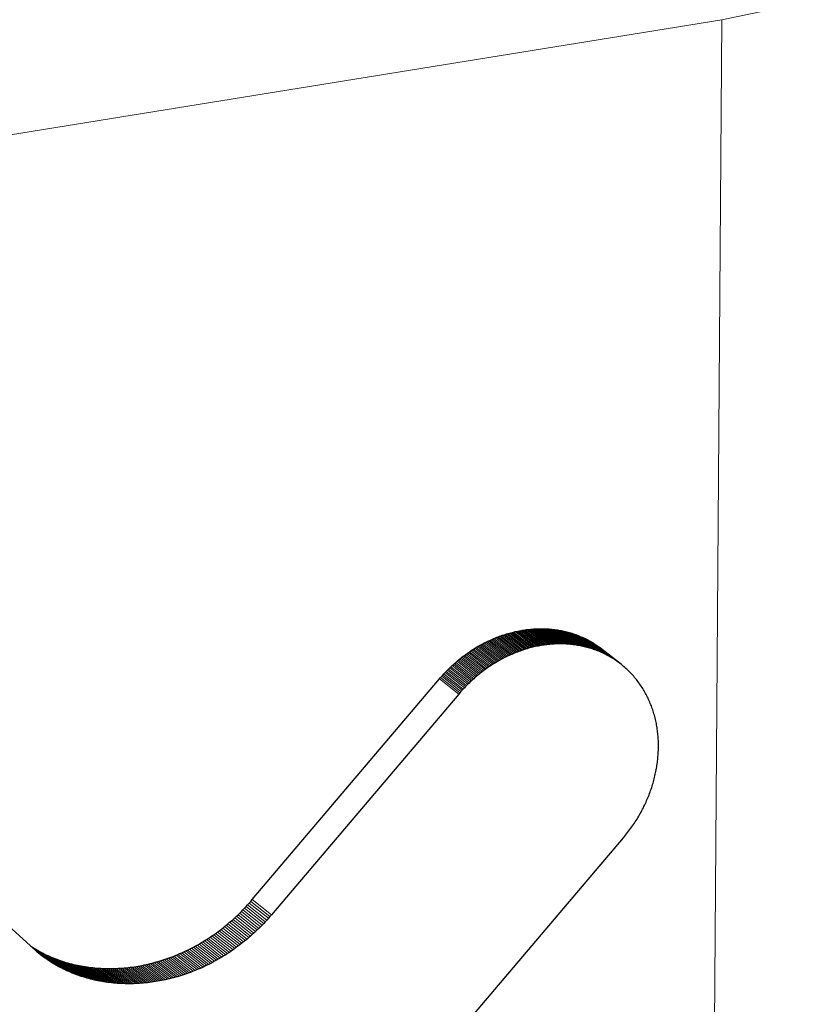
# Model space of a CAD drawing. Units: millimetres. Extents: x 0 to 420, y 0 to 297.
# Drawn here: x 120 to 121, y 49 to 51 of the extents above; entities that cross this region are included whole.
import ezdxf

# ---------------------------------------------------------------- set-up
doc = ezdxf.new("R2010")
doc.units = ezdxf.units.MM

msp = doc.modelspace()

# ---------------------------------------------------------------- linework, layer by layer
at = {"color": 8, "linetype": 'Continuous', "lineweight": 18}
for p, q in [((120.9124, 50.5013), (115.9212, 49.6933)), ((120.8938, 47.9675), (120.9124, 50.5013)), ((120.7292, 49.8193), (120.7082, 49.8359)), ((120.7307, 49.8194), (120.7097, 49.836)), ((120.7322, 49.8194), (120.7112, 49.8361)), ((120.7338, 49.8195), (120.7128, 49.8361)), ((120.7353, 49.8195), (120.7143, 49.8361)), ((120.7368, 49.8195), (120.7158, 49.8361)), ((120.7384, 49.8195), (120.7174, 49.8361)), ((120.7399, 49.8194), (120.7189, 49.8361)), ((120.7414, 49.8194), (120.7204, 49.836)), ((120.7429, 49.8193), (120.7219, 49.8359)), ((120.6844, 49.8088), (120.6634, 49.8254)), ((120.686, 49.8094), (120.665, 49.8261)), ((120.6875, 49.81), (120.6665, 49.8267)), ((120.689, 49.8106), (120.668, 49.8272)), ((120.6905, 49.8112), (120.6695, 49.8278)), ((120.6921, 49.8117), (120.6711, 49.8284)), ((120.6936, 49.8123), (120.6726, 49.8289)), ((120.6951, 49.8128), (120.6741, 49.8294)), ((120.6967, 49.8133), (120.6757, 49.8299)), ((120.6982, 49.8138), (120.6772, 49.8304)), ((120.6997, 49.8142), (120.6787, 49.8308)), ((120.7013, 49.8147), (120.6803, 49.8313)), ((120.7028, 49.8151), (120.6818, 49.8317)), ((120.7044, 49.8155), (120.6834, 49.8321)), ((120.7059, 49.8159), (120.6849, 49.8325)), ((120.7075, 49.8162), (120.6865, 49.8329)), ((120.709, 49.8166), (120.688, 49.8332)), ((120.7106, 49.8169), (120.6896, 49.8335)), ((120.7121, 49.8172), (120.6911, 49.8338)), ((120.7137, 49.8175), (120.6927, 49.8341)), ((120.7152, 49.8178), (120.6942, 49.8344)), ((120.7168, 49.818), (120.6958, 49.8346)), ((120.7183, 49.8182), (120.6973, 49.8349)), ((120.7199, 49.8185), (120.6989, 49.8351)), ((120.7214, 49.8186), (120.7004, 49.8353)), ((120.723, 49.8188), (120.702, 49.8354)), ((120.7245, 49.819), (120.7035, 49.8356)), ((120.7261, 49.8191), (120.7051, 49.8357)), ((120.7276, 49.8192), (120.7066, 49.8358)), ((120.7445, 49.8192), (120.7235, 49.8358)), ((120.746, 49.8191), (120.725, 49.8357)), ((120.7475, 49.8189), (120.7265, 49.8356)), ((120.749, 49.8188), (120.728, 49.8354)), ((120.7505, 49.8186), (120.7295, 49.8352)), ((120.752, 49.8184), (120.731, 49.835)), ((120.7535, 49.8182), (120.7325, 49.8348)), ((120.755, 49.8179), (120.734, 49.8346)), ((120.7565, 49.8177), (120.7355, 49.8343)), ((120.7579, 49.8174), (120.7369, 49.834)), ((120.7594, 49.8171), (120.7384, 49.8337)), ((120.7609, 49.8168), (120.7399, 49.8334)), ((120.7623, 49.8164), (120.7413, 49.8331)), ((120.7638, 49.8161), (120.7428, 49.8327)), ((120.7653, 49.8157), (120.7443, 49.8323)), ((120.7667, 49.8153), (120.7457, 49.8319)), ((120.7681, 49.8149), (120.7471, 49.8315)), ((120.7696, 49.8145), (120.7486, 49.8311)), ((120.771, 49.814), (120.75, 49.8306)), ((120.7724, 49.8135), (120.7514, 49.8301)), ((120.7738, 49.813), (120.7528, 49.8297)), ((120.7752, 49.8125), (120.7543, 49.8291)), ((120.7766, 49.812), (120.7556, 49.8286)), ((120.778, 49.8114), (120.757, 49.828)), ((120.7794, 49.8108), (120.7584, 49.8274)), ((120.7808, 49.8102), (120.7598, 49.8268)), ((120.7822, 49.8096), (120.7612, 49.8262)), ((120.7835, 49.809), (120.7625, 49.8256)), ((120.6637, 49.7981), (120.6427, 49.8147)), ((120.6651, 49.799), (120.6441, 49.8156)), ((120.6666, 49.7998), (120.6456, 49.8165)), ((120.668, 49.8007), (120.647, 49.8173)), ((120.6695, 49.8015), (120.6485, 49.8181)), ((120.671, 49.8023), (120.65, 49.819)), ((120.6724, 49.8031), (120.6514, 49.8197)), ((120.6739, 49.8039), (120.6529, 49.8205)), ((120.6754, 49.8046), (120.6544, 49.8213)), ((120.6769, 49.8054), (120.6559, 49.822)), ((120.6784, 49.8061), (120.6574, 49.8227)), ((120.6799, 49.8068), (120.6589, 49.8234)), ((120.6814, 49.8075), (120.6604, 49.8241)), ((120.6829, 49.8081), (120.6619, 49.8248)), ((120.7849, 49.8083), (120.7639, 49.8249)), ((120.7862, 49.8076), (120.7652, 49.8242)), ((120.7876, 49.8069), (120.7666, 49.8235)), ((120.7889, 49.8062), (120.7679, 49.8228)), ((120.7902, 49.8054), (120.7692, 49.8221)), ((120.7915, 49.8047), (120.7705, 49.8213)), ((120.7928, 49.8039), (120.7718, 49.8205)), ((120.7941, 49.8031), (120.7731, 49.8197)), ((120.7954, 49.8023), (120.7744, 49.8189)), ((120.7966, 49.8014), (120.7756, 49.818)), ((120.7979, 49.8005), (120.7769, 49.8172)), ((120.7991, 49.7996), (120.7781, 49.8163)), ((120.8004, 49.7987), (120.7794, 49.8154)), ((120.8016, 49.7978), (120.7806, 49.8144)), ((120.6481, 49.7872), (120.6271, 49.8038)), ((120.6495, 49.7883), (120.6285, 49.8049)), ((120.6509, 49.7893), (120.6299, 49.806)), ((120.6523, 49.7904), (120.6313, 49.807)), ((120.6537, 49.7914), (120.6327, 49.808)), ((120.6551, 49.7924), (120.6341, 49.809)), ((120.6565, 49.7934), (120.6355, 49.81)), ((120.6579, 49.7944), (120.6369, 49.811)), ((120.6593, 49.7953), (120.6383, 49.812)), ((120.6608, 49.7963), (120.6398, 49.8129)), ((120.6622, 49.7972), (120.6412, 49.8138)), ((120.6362, 49.7767), (120.6152, 49.7933)), ((120.6375, 49.7779), (120.6165, 49.7945)), ((120.6388, 49.7791), (120.6178, 49.7958)), ((120.6401, 49.7803), (120.6191, 49.797)), ((120.6414, 49.7815), (120.6204, 49.7981)), ((120.6427, 49.7827), (120.6217, 49.7993)), ((120.6441, 49.7838), (120.6231, 49.8005)), ((120.6454, 49.785), (120.6244, 49.8016)), ((120.6468, 49.7861), (120.6258, 49.8027)), ((120.6262, 49.7661), (120.6052, 49.7827)), ((120.6274, 49.7675), (120.6064, 49.7841)), ((120.6286, 49.7689), (120.6076, 49.7855)), ((120.6298, 49.7702), (120.6088, 49.7868)), ((120.6311, 49.7715), (120.6101, 49.7882)), ((120.6323, 49.7728), (120.6113, 49.7895)), ((120.6336, 49.7741), (120.6126, 49.7908)), ((120.6349, 49.7754), (120.6139, 49.792)), ((120.625, 49.7647), (120.604, 49.7813)), ((120.417, 49.5198), (120.396, 49.5364)), ((120.4187, 49.5217), (120.3977, 49.5383)), ((120.4204, 49.5237), (120.3994, 49.5403)), ((120.4066, 49.5088), (120.3856, 49.5254)), ((120.4084, 49.5106), (120.3874, 49.5272)), ((120.4101, 49.5124), (120.3891, 49.529)), ((120.4119, 49.5142), (120.3909, 49.5308)), ((120.4136, 49.516), (120.3926, 49.5327)), ((120.4153, 49.5179), (120.3943, 49.5345)), ((120.3937, 49.4971), (120.3727, 49.5138)), ((120.3956, 49.4987), (120.3746, 49.5154)), ((120.3975, 49.5004), (120.3765, 49.517)), ((120.3993, 49.502), (120.3783, 49.5186)), ((120.4011, 49.5037), (120.3801, 49.5203)), ((120.403, 49.5054), (120.382, 49.522)), ((120.4048, 49.5071), (120.3838, 49.5237)), ((120.3803, 49.4867), (120.3593, 49.5033)), ((120.3822, 49.4881), (120.3612, 49.5047)), ((120.3842, 49.4896), (120.3632, 49.5062)), ((120.3861, 49.491), (120.3651, 49.5077)), ((120.388, 49.4925), (120.367, 49.5091)), ((120.3899, 49.494), (120.3689, 49.5107)), ((120.3918, 49.4956), (120.3708, 49.5122)), ((120.3642, 49.4763), (120.3432, 49.4929)), ((120.3662, 49.4775), (120.3452, 49.4941)), ((120.3683, 49.4787), (120.3473, 49.4954)), ((120.3703, 49.48), (120.3493, 49.4966)), ((120.3723, 49.4813), (120.3513, 49.4979)), ((120.3743, 49.4826), (120.3533, 49.4992)), ((120.3763, 49.4839), (120.3553, 49.5006)), ((120.3783, 49.4853), (120.3573, 49.5019)), ((120.1783, 49.4726), (120.1573, 49.4892)), ((120.1801, 49.4715), (120.1591, 49.4881)), ((120.1765, 49.4738), (120.1591, 49.4876)), ((120.1819, 49.4704), (120.1609, 49.487)), ((120.1747, 49.475), (120.1609, 49.4859)), ((120.173, 49.4762), (120.1624, 49.4846)), ((120.1837, 49.4693), (120.1627, 49.4859)), ((120.1713, 49.4774), (120.1635, 49.4836)), ((120.1695, 49.4787), (120.1643, 49.4829)), ((120.1855, 49.4682), (120.1645, 49.4849)), ((120.1874, 49.4672), (120.1664, 49.4838)), ((120.1893, 49.4662), (120.1683, 49.4828)), ((120.1911, 49.4652), (120.1701, 49.4819)), ((120.3412, 49.4646), (120.3202, 49.4812)), ((120.3434, 49.4655), (120.3224, 49.4822)), ((120.3455, 49.4665), (120.3245, 49.4831)), ((120.3476, 49.4675), (120.3266, 49.4841)), ((120.3497, 49.4685), (120.3287, 49.4851)), ((120.3518, 49.4695), (120.3308, 49.4862)), ((120.3539, 49.4706), (120.3329, 49.4872)), ((120.356, 49.4717), (120.335, 49.4883)), ((120.358, 49.4728), (120.337, 49.4894)), ((120.3601, 49.4739), (120.3391, 49.4906)), ((120.3622, 49.4751), (120.3412, 49.4917)), ((120.193, 49.4643), (120.172, 49.4809)), ((120.1949, 49.4634), (120.1739, 49.48)), ((120.1968, 49.4625), (120.1758, 49.4791)), ((120.1988, 49.4616), (120.1778, 49.4783)), ((120.2007, 49.4608), (120.1797, 49.4774)), ((120.2026, 49.46), (120.1816, 49.4766)), ((120.2046, 49.4592), (120.1836, 49.4758)), ((120.2066, 49.4585), (120.1856, 49.4751)), ((120.2086, 49.4577), (120.1876, 49.4744)), ((120.2105, 49.457), (120.1895, 49.4737)), ((120.2125, 49.4564), (120.1915, 49.473)), ((120.2146, 49.4557), (120.1936, 49.4723)), ((120.2166, 49.4551), (120.1956, 49.4717)), ((120.2186, 49.4545), (120.1976, 49.4711)), ((120.2207, 49.4539), (120.1997, 49.4706)), ((120.3088, 49.4537), (120.2878, 49.4703)), ((120.311, 49.4543), (120.29, 49.4709)), ((120.3132, 49.4548), (120.2922, 49.4715)), ((120.3154, 49.4554), (120.2944, 49.4721)), ((120.3176, 49.456), (120.2966, 49.4727)), ((120.3197, 49.4567), (120.2987, 49.4733)), ((120.3219, 49.4574), (120.3009, 49.474)), ((120.3241, 49.4581), (120.3031, 49.4747)), ((120.3262, 49.4588), (120.3052, 49.4754)), ((120.3284, 49.4596), (120.3074, 49.4762)), ((120.3305, 49.4603), (120.3095, 49.477)), ((120.3327, 49.4611), (120.3117, 49.4778)), ((120.3348, 49.462), (120.3138, 49.4786)), ((120.337, 49.4628), (120.316, 49.4795)), ((120.3391, 49.4637), (120.3181, 49.4803)), ((120.2227, 49.4534), (120.2017, 49.47)), ((120.2248, 49.4529), (120.2038, 49.4695)), ((120.2268, 49.4524), (120.2058, 49.469)), ((120.2289, 49.452), (120.2079, 49.4686)), ((120.231, 49.4515), (120.21, 49.4682)), ((120.2331, 49.4511), (120.2121, 49.4678)), ((120.2352, 49.4508), (120.2142, 49.4674)), ((120.2373, 49.4504), (120.2163, 49.467)), ((120.2394, 49.4501), (120.2184, 49.4667)), ((120.2415, 49.4498), (120.2205, 49.4664)), ((120.2436, 49.4495), (120.2226, 49.4661)), ((120.2457, 49.4493), (120.2247, 49.4659)), ((120.2479, 49.449), (120.2269, 49.4657)), ((120.25, 49.4489), (120.229, 49.4655)), ((120.2522, 49.4487), (120.2312, 49.4653)), ((120.2543, 49.4486), (120.2333, 49.4652)), ((120.2565, 49.4484), (120.2355, 49.4651)), ((120.2586, 49.4484), (120.2376, 49.465)), ((120.2608, 49.4483), (120.2398, 49.4649)), ((120.263, 49.4483), (120.242, 49.4649)), ((120.2651, 49.4483), (120.2441, 49.4649)), ((120.2673, 49.4483), (120.2463, 49.4649)), ((120.2695, 49.4483), (120.2485, 49.465)), ((120.2716, 49.4484), (120.2506, 49.465)), ((120.2738, 49.4485), (120.2528, 49.4652)), ((120.276, 49.4486), (120.255, 49.4653)), ((120.2782, 49.4488), (120.2572, 49.4654)), ((120.2804, 49.449), (120.2594, 49.4656)), ((120.2826, 49.4492), (120.2616, 49.4658)), ((120.2848, 49.4494), (120.2638, 49.4661)), ((120.2869, 49.4497), (120.2659, 49.4663)), ((120.2891, 49.45), (120.2681, 49.4666)), ((120.2913, 49.4503), (120.2703, 49.4669)), ((120.2935, 49.4506), (120.2725, 49.4672)), ((120.2957, 49.451), (120.2747, 49.4676)), ((120.2979, 49.4514), (120.2769, 49.468)), ((120.3001, 49.4518), (120.2791, 49.4684)), ((120.3023, 49.4522), (120.2813, 49.4689)), ((120.3045, 49.4527), (120.2835, 49.4693)), ((120.3067, 49.4532), (120.2857, 49.4698))]:
    msp.add_line(p, q, dxfattribs=at)
at = {"color": 7, "linetype": 'Continuous', "lineweight": 25}
for p, q in [((120.7066, 49.8358), (120.7082, 49.8359)), ((120.7082, 49.8359), (120.7097, 49.836)), ((120.7097, 49.836), (120.7112, 49.8361)), ((120.7112, 49.8361), (120.7128, 49.8361)), ((120.7128, 49.8361), (120.7143, 49.8361)), ((120.7143, 49.8361), (120.7158, 49.8361)), ((120.7158, 49.8361), (120.7174, 49.8361)), ((120.7174, 49.8361), (120.7189, 49.8361)), ((120.7189, 49.8361), (120.7204, 49.836)), ((120.7204, 49.836), (120.7219, 49.8359)), ((120.7219, 49.8359), (120.7235, 49.8358)), ((120.6619, 49.8248), (120.6634, 49.8254)), ((120.6634, 49.8254), (120.665, 49.8261)), ((120.665, 49.8261), (120.6665, 49.8267)), ((120.6665, 49.8267), (120.668, 49.8272)), ((120.668, 49.8272), (120.6695, 49.8278)), ((120.6695, 49.8278), (120.6711, 49.8284)), ((120.6711, 49.8284), (120.6726, 49.8289)), ((120.6726, 49.8289), (120.6741, 49.8294)), ((120.6741, 49.8294), (120.6757, 49.8299)), ((120.6757, 49.8299), (120.6772, 49.8304)), ((120.6772, 49.8304), (120.6787, 49.8308)), ((120.6787, 49.8308), (120.6803, 49.8313)), ((120.6803, 49.8313), (120.6818, 49.8317)), ((120.6818, 49.8317), (120.6834, 49.8321)), ((120.6834, 49.8321), (120.6849, 49.8325)), ((120.6849, 49.8325), (120.6865, 49.8329)), ((120.6865, 49.8329), (120.688, 49.8332)), ((120.688, 49.8332), (120.6896, 49.8335)), ((120.6896, 49.8335), (120.6911, 49.8338)), ((120.6911, 49.8338), (120.6927, 49.8341)), ((120.6927, 49.8341), (120.6942, 49.8344)), ((120.6942, 49.8344), (120.6958, 49.8346)), ((120.6958, 49.8346), (120.6973, 49.8349)), ((120.6973, 49.8349), (120.6989, 49.8351)), ((120.6989, 49.8351), (120.7004, 49.8353)), ((120.7004, 49.8353), (120.702, 49.8354)), ((120.702, 49.8354), (120.7035, 49.8356)), ((120.7035, 49.8356), (120.7051, 49.8357)), ((120.7051, 49.8357), (120.7066, 49.8358)), ((120.7235, 49.8358), (120.725, 49.8357)), ((120.725, 49.8357), (120.7265, 49.8356)), ((120.7265, 49.8356), (120.728, 49.8354)), ((120.728, 49.8354), (120.7295, 49.8352)), ((120.7295, 49.8352), (120.731, 49.835)), ((120.731, 49.835), (120.7325, 49.8348)), ((120.7325, 49.8348), (120.734, 49.8346)), ((120.734, 49.8346), (120.7355, 49.8343)), ((120.7355, 49.8343), (120.7369, 49.834)), ((120.7369, 49.834), (120.7384, 49.8337)), ((120.7384, 49.8337), (120.7399, 49.8334)), ((120.7399, 49.8334), (120.7413, 49.8331)), ((120.7413, 49.8331), (120.7428, 49.8327)), ((120.7428, 49.8327), (120.7443, 49.8323)), ((120.7443, 49.8323), (120.7457, 49.8319)), ((120.7457, 49.8319), (120.7471, 49.8315)), ((120.7471, 49.8315), (120.7486, 49.8311)), ((120.7486, 49.8311), (120.75, 49.8306)), ((120.75, 49.8306), (120.7514, 49.8301)), ((120.7514, 49.8301), (120.7528, 49.8297)), ((120.7528, 49.8297), (120.7543, 49.8291)), ((120.7543, 49.8291), (120.7556, 49.8286)), ((120.7556, 49.8286), (120.757, 49.828)), ((120.757, 49.828), (120.7584, 49.8274)), ((120.7584, 49.8274), (120.7598, 49.8268)), ((120.7598, 49.8268), (120.7612, 49.8262)), ((120.7612, 49.8262), (120.7625, 49.8256)), ((120.7625, 49.8256), (120.7639, 49.8249)), ((120.6412, 49.8138), (120.6427, 49.8147)), ((120.6427, 49.8147), (120.6441, 49.8156)), ((120.6441, 49.8156), (120.6456, 49.8165)), ((120.6456, 49.8165), (120.647, 49.8173)), ((120.647, 49.8173), (120.6485, 49.8181)), ((120.6485, 49.8181), (120.65, 49.819)), ((120.65, 49.819), (120.6514, 49.8197)), ((120.6514, 49.8197), (120.6529, 49.8205)), ((120.6529, 49.8205), (120.6544, 49.8213)), ((120.6544, 49.8213), (120.6559, 49.822)), ((120.6559, 49.822), (120.6574, 49.8227)), ((120.6574, 49.8227), (120.6589, 49.8234)), ((120.6589, 49.8234), (120.6604, 49.8241)), ((120.6604, 49.8241), (120.6619, 49.8248)), ((120.7013, 49.8147), (120.6997, 49.8142)), ((120.7028, 49.8151), (120.7013, 49.8147)), ((120.7044, 49.8155), (120.7028, 49.8151)), ((120.7059, 49.8159), (120.7044, 49.8155)), ((120.7075, 49.8162), (120.7059, 49.8159)), ((120.709, 49.8166), (120.7075, 49.8162)), ((120.7106, 49.8169), (120.709, 49.8166)), ((120.7121, 49.8172), (120.7106, 49.8169)), ((120.7137, 49.8175), (120.7121, 49.8172)), ((120.7152, 49.8178), (120.7137, 49.8175)), ((120.7168, 49.818), (120.7152, 49.8178)), ((120.7183, 49.8182), (120.7168, 49.818)), ((120.7199, 49.8185), (120.7183, 49.8182)), ((120.7214, 49.8186), (120.7199, 49.8185)), ((120.723, 49.8188), (120.7214, 49.8186)), ((120.7245, 49.819), (120.723, 49.8188)), ((120.7261, 49.8191), (120.7245, 49.819)), ((120.7276, 49.8192), (120.7261, 49.8191)), ((120.7292, 49.8193), (120.7276, 49.8192)), ((120.7307, 49.8194), (120.7292, 49.8193)), ((120.7322, 49.8194), (120.7307, 49.8194)), ((120.7338, 49.8195), (120.7322, 49.8194)), ((120.7353, 49.8195), (120.7338, 49.8195)), ((120.7368, 49.8195), (120.7353, 49.8195)), ((120.7384, 49.8195), (120.7368, 49.8195)), ((120.7399, 49.8194), (120.7384, 49.8195)), ((120.7414, 49.8194), (120.7399, 49.8194)), ((120.7429, 49.8193), (120.7414, 49.8194)), ((120.7445, 49.8192), (120.7429, 49.8193)), ((120.746, 49.8191), (120.7445, 49.8192)), ((120.7475, 49.8189), (120.746, 49.8191)), ((120.749, 49.8188), (120.7475, 49.8189)), ((120.7505, 49.8186), (120.749, 49.8188)), ((120.752, 49.8184), (120.7505, 49.8186)), ((120.7535, 49.8182), (120.752, 49.8184)), ((120.755, 49.8179), (120.7535, 49.8182)), ((120.7565, 49.8177), (120.755, 49.8179)), ((120.7579, 49.8174), (120.7565, 49.8177)), ((120.7594, 49.8171), (120.7579, 49.8174)), ((120.7609, 49.8168), (120.7594, 49.8171)), ((120.7623, 49.8164), (120.7609, 49.8168)), ((120.7638, 49.8161), (120.7623, 49.8164)), ((120.7653, 49.8157), (120.7638, 49.8161)), ((120.7639, 49.8249), (120.7652, 49.8242)), ((120.7652, 49.8242), (120.7666, 49.8235)), ((120.7667, 49.8153), (120.7653, 49.8157)), ((120.7666, 49.8235), (120.7679, 49.8228)), ((120.7681, 49.8149), (120.7667, 49.8153)), ((120.7679, 49.8228), (120.7692, 49.8221)), ((120.7696, 49.8145), (120.7681, 49.8149)), ((120.7692, 49.8221), (120.7705, 49.8213)), ((120.771, 49.814), (120.7696, 49.8145)), ((120.7705, 49.8213), (120.7718, 49.8205)), ((120.7718, 49.8205), (120.7731, 49.8197)), ((120.7731, 49.8197), (120.7744, 49.8189)), ((120.7744, 49.8189), (120.7756, 49.818)), ((120.7756, 49.818), (120.7769, 49.8172)), ((120.7769, 49.8172), (120.7781, 49.8163)), ((120.7781, 49.8163), (120.7794, 49.8154)), ((120.7794, 49.8154), (120.7806, 49.8144)), ((120.7806, 49.8144), (120.7818, 49.8135)), ((120.6258, 49.8027), (120.6271, 49.8038)), ((120.6271, 49.8038), (120.6285, 49.8049)), ((120.6285, 49.8049), (120.6299, 49.806)), ((120.6299, 49.806), (120.6313, 49.807)), ((120.6313, 49.807), (120.6327, 49.808)), ((120.6327, 49.808), (120.6341, 49.809)), ((120.6341, 49.809), (120.6355, 49.81)), ((120.6355, 49.81), (120.6369, 49.811)), ((120.6369, 49.811), (120.6383, 49.812)), ((120.6383, 49.812), (120.6398, 49.8129)), ((120.6398, 49.8129), (120.6412, 49.8138)), ((120.6739, 49.8039), (120.6724, 49.8031)), ((120.6754, 49.8046), (120.6739, 49.8039)), ((120.6769, 49.8054), (120.6754, 49.8046)), ((120.6784, 49.8061), (120.6769, 49.8054)), ((120.6799, 49.8068), (120.6784, 49.8061)), ((120.6814, 49.8075), (120.6799, 49.8068)), ((120.6829, 49.8081), (120.6814, 49.8075)), ((120.6844, 49.8088), (120.6829, 49.8081)), ((120.686, 49.8094), (120.6844, 49.8088)), ((120.6875, 49.81), (120.686, 49.8094)), ((120.689, 49.8106), (120.6875, 49.81)), ((120.6905, 49.8112), (120.689, 49.8106)), ((120.6921, 49.8117), (120.6905, 49.8112)), ((120.6936, 49.8123), (120.6921, 49.8117)), ((120.6951, 49.8128), (120.6936, 49.8123)), ((120.6967, 49.8133), (120.6951, 49.8128)), ((120.6982, 49.8138), (120.6967, 49.8133)), ((120.6997, 49.8142), (120.6982, 49.8138)), ((120.7724, 49.8135), (120.771, 49.814)), ((120.7738, 49.813), (120.7724, 49.8135)), ((120.7752, 49.8125), (120.7738, 49.813)), ((120.7766, 49.812), (120.7752, 49.8125)), ((120.778, 49.8114), (120.7766, 49.812)), ((120.7794, 49.8108), (120.778, 49.8114)), ((120.7808, 49.8102), (120.7794, 49.8108)), ((120.7822, 49.8096), (120.7808, 49.8102)), ((120.8028, 49.7969), (120.7818, 49.8135)), ((120.7835, 49.809), (120.7822, 49.8096)), ((120.7849, 49.8083), (120.7835, 49.809)), ((120.7862, 49.8076), (120.7849, 49.8083)), ((120.7876, 49.8069), (120.7862, 49.8076)), ((120.7889, 49.8062), (120.7876, 49.8069)), ((120.7902, 49.8054), (120.7889, 49.8062)), ((120.7915, 49.8047), (120.7902, 49.8054)), ((120.7928, 49.8039), (120.7915, 49.8047)), ((120.7941, 49.8031), (120.7928, 49.8039)), ((120.6139, 49.792), (120.6152, 49.7933)), ((120.6152, 49.7933), (120.6165, 49.7945)), ((120.6165, 49.7945), (120.6178, 49.7958)), ((120.6178, 49.7958), (120.6191, 49.797)), ((120.6191, 49.797), (120.6204, 49.7981)), ((120.6204, 49.7981), (120.6217, 49.7993)), ((120.6217, 49.7993), (120.6231, 49.8005)), ((120.6231, 49.8005), (120.6244, 49.8016)), ((120.6244, 49.8016), (120.6258, 49.8027)), ((120.6565, 49.7934), (120.6551, 49.7924)), ((120.6579, 49.7944), (120.6565, 49.7934)), ((120.6593, 49.7953), (120.6579, 49.7944)), ((120.6608, 49.7963), (120.6593, 49.7953)), ((120.6622, 49.7972), (120.6608, 49.7963)), ((120.6637, 49.7981), (120.6622, 49.7972)), ((120.6651, 49.799), (120.6637, 49.7981)), ((120.6666, 49.7998), (120.6651, 49.799)), ((120.668, 49.8007), (120.6666, 49.7998)), ((120.6695, 49.8015), (120.668, 49.8007)), ((120.671, 49.8023), (120.6695, 49.8015)), ((120.6724, 49.8031), (120.671, 49.8023)), ((120.7954, 49.8023), (120.7941, 49.8031)), ((120.7966, 49.8014), (120.7954, 49.8023)), ((120.7979, 49.8005), (120.7966, 49.8014)), ((120.7991, 49.7996), (120.7979, 49.8005)), ((120.8004, 49.7987), (120.7991, 49.7996)), ((120.8016, 49.7978), (120.8004, 49.7987)), ((120.8028, 49.7969), (120.8016, 49.7978)), ((120.804, 49.7959), (120.8028, 49.7969)), ((120.8052, 49.7949), (120.804, 49.7959)), ((120.8064, 49.7939), (120.8052, 49.7949)), ((120.8075, 49.7928), (120.8064, 49.7939)), ((120.604, 49.7813), (120.6052, 49.7827)), ((120.6052, 49.7827), (120.6064, 49.7841)), ((120.6064, 49.7841), (120.6076, 49.7855)), ((120.6076, 49.7855), (120.6088, 49.7868)), ((120.6088, 49.7868), (120.6101, 49.7882)), ((120.6101, 49.7882), (120.6113, 49.7895)), ((120.6113, 49.7895), (120.6126, 49.7908)), ((120.6126, 49.7908), (120.6139, 49.792)), ((120.6427, 49.7827), (120.6414, 49.7815)), ((120.6441, 49.7838), (120.6427, 49.7827)), ((120.6454, 49.785), (120.6441, 49.7838)), ((120.6468, 49.7861), (120.6454, 49.785)), ((120.6481, 49.7872), (120.6468, 49.7861)), ((120.6495, 49.7883), (120.6481, 49.7872)), ((120.6509, 49.7893), (120.6495, 49.7883)), ((120.6523, 49.7904), (120.6509, 49.7893)), ((120.6537, 49.7914), (120.6523, 49.7904)), ((120.6551, 49.7924), (120.6537, 49.7914)), ((120.8087, 49.7918), (120.8075, 49.7928)), ((120.8098, 49.7907), (120.8087, 49.7918)), ((120.8109, 49.7897), (120.8098, 49.7907)), ((120.812, 49.7886), (120.8109, 49.7897)), ((120.8131, 49.7875), (120.812, 49.7886)), ((120.8141, 49.7864), (120.8131, 49.7875)), ((120.8152, 49.7852), (120.8141, 49.7864)), ((120.8162, 49.7841), (120.8152, 49.7852)), ((120.8172, 49.7829), (120.8162, 49.7841)), ((120.8182, 49.7818), (120.8172, 49.7829)), ((120.3994, 49.5403), (120.604, 49.7813)), ((120.6311, 49.7715), (120.6298, 49.7702)), ((120.6323, 49.7728), (120.6311, 49.7715)), ((120.6336, 49.7741), (120.6323, 49.7728)), ((120.6349, 49.7754), (120.6336, 49.7741)), ((120.6362, 49.7767), (120.6349, 49.7754)), ((120.6375, 49.7779), (120.6362, 49.7767)), ((120.6388, 49.7791), (120.6375, 49.7779)), ((120.6401, 49.7803), (120.6388, 49.7791)), ((120.6414, 49.7815), (120.6401, 49.7803)), ((120.8191, 49.7806), (120.8182, 49.7818)), ((120.82, 49.7794), (120.8191, 49.7806)), ((120.821, 49.7782), (120.82, 49.7794)), ((120.8219, 49.777), (120.821, 49.7782)), ((120.8227, 49.7757), (120.8219, 49.777)), ((120.8236, 49.7745), (120.8227, 49.7757)), ((120.8245, 49.7732), (120.8236, 49.7745)), ((120.8253, 49.772), (120.8245, 49.7732)), ((120.8261, 49.7707), (120.8253, 49.772)), ((120.625, 49.7647), (120.4204, 49.5237)), ((120.6262, 49.7661), (120.625, 49.7647)), ((120.6274, 49.7675), (120.6262, 49.7661)), ((120.6286, 49.7689), (120.6274, 49.7675)), ((120.6298, 49.7702), (120.6286, 49.7689)), ((120.8269, 49.7694), (120.8261, 49.7707)), ((120.8277, 49.7681), (120.8269, 49.7694)), ((120.8284, 49.7668), (120.8277, 49.7681)), ((120.8291, 49.7655), (120.8284, 49.7668)), ((120.8299, 49.7641), (120.8291, 49.7655)), ((120.8306, 49.7628), (120.8299, 49.7641)), ((120.8312, 49.7615), (120.8306, 49.7628)), ((120.8319, 49.7601), (120.8312, 49.7615)), ((120.8325, 49.7587), (120.8319, 49.7601)), ((120.8332, 49.7573), (120.8325, 49.7587)), ((120.8338, 49.7559), (120.8332, 49.7573)), ((120.8343, 49.7545), (120.8338, 49.7559)), ((120.8349, 49.7531), (120.8343, 49.7545)), ((120.8355, 49.7517), (120.8349, 49.7531)), ((120.836, 49.7503), (120.8355, 49.7517)), ((120.8365, 49.7489), (120.836, 49.7503)), ((120.837, 49.7474), (120.8365, 49.7489)), ((120.8375, 49.746), (120.837, 49.7474)), ((120.8379, 49.7445), (120.8375, 49.746)), ((120.8383, 49.7431), (120.8379, 49.7445)), ((120.8388, 49.7416), (120.8383, 49.7431)), ((120.8392, 49.7401), (120.8388, 49.7416)), ((120.8395, 49.7386), (120.8392, 49.7401)), ((120.8399, 49.7371), (120.8395, 49.7386)), ((120.8402, 49.7356), (120.8399, 49.7371)), ((120.8406, 49.7341), (120.8402, 49.7356)), ((120.8409, 49.7326), (120.8406, 49.7341)), ((120.8412, 49.7311), (120.8409, 49.7326)), ((120.8414, 49.7296), (120.8412, 49.7311)), ((120.8417, 49.728), (120.8414, 49.7296)), ((120.8419, 49.7265), (120.8417, 49.728)), ((120.8421, 49.7249), (120.8419, 49.7265)), ((120.8423, 49.7234), (120.8421, 49.7249)), ((120.8425, 49.7218), (120.8423, 49.7234)), ((120.8426, 49.7203), (120.8425, 49.7218)), ((120.8428, 49.7187), (120.8426, 49.7203)), ((120.8429, 49.7172), (120.8428, 49.7187)), ((120.843, 49.7156), (120.8429, 49.7172)), ((120.8431, 49.714), (120.843, 49.7156)), ((120.8431, 49.7124), (120.8431, 49.714)), ((120.8432, 49.7109), (120.8431, 49.7124)), ((120.8432, 49.7093), (120.8432, 49.7109)), ((120.8432, 49.7077), (120.8432, 49.7093)), ((120.8432, 49.7061), (120.8432, 49.7077)), ((120.8426, 49.6949), (120.8427, 49.6965)), ((120.8427, 49.6965), (120.8429, 49.6981)), ((120.8429, 49.6981), (120.843, 49.6997)), ((120.843, 49.7013), (120.8431, 49.7029)), ((120.843, 49.6997), (120.843, 49.7013)), ((120.8431, 49.7029), (120.8432, 49.7045)), ((120.8432, 49.7045), (120.8432, 49.7061)), ((120.8413, 49.6852), (120.8416, 49.6868)), ((120.8416, 49.6868), (120.8418, 49.6884)), ((120.8418, 49.6884), (120.842, 49.69)), ((120.842, 49.69), (120.8422, 49.6917)), ((120.8422, 49.6917), (120.8424, 49.6933)), ((120.8424, 49.6933), (120.8426, 49.6949)), ((120.839, 49.6739), (120.8394, 49.6755)), ((120.8394, 49.6755), (120.8398, 49.6771)), ((120.8398, 49.6771), (120.8401, 49.6787)), ((120.8401, 49.6787), (120.8405, 49.6803)), ((120.8405, 49.6803), (120.8408, 49.682)), ((120.8408, 49.682), (120.8411, 49.6836)), ((120.8411, 49.6836), (120.8413, 49.6852)), ((120.8358, 49.6626), (120.8363, 49.6642)), ((120.8363, 49.6642), (120.8368, 49.6658)), ((120.8368, 49.6658), (120.8373, 49.6674)), ((120.8373, 49.6674), (120.8378, 49.669)), ((120.8378, 49.669), (120.8382, 49.6707)), ((120.8382, 49.6707), (120.8386, 49.6723)), ((120.8386, 49.6723), (120.839, 49.6739)), ((120.1645, 49.4827), (119.9671, 49.6618)), ((120.8323, 49.653), (120.833, 49.6546)), ((120.833, 49.6546), (120.8336, 49.6562)), ((120.8336, 49.6562), (120.8342, 49.6578)), ((120.8342, 49.6578), (120.8347, 49.6594)), ((120.8347, 49.6594), (120.8353, 49.661)), ((120.8353, 49.661), (120.8358, 49.6626)), ((120.8274, 49.642), (120.8282, 49.6436)), ((120.8282, 49.6436), (120.8289, 49.6451)), ((120.8289, 49.6451), (120.8297, 49.6467)), ((120.8297, 49.6467), (120.8303, 49.6483)), ((120.8303, 49.6483), (120.831, 49.6499)), ((120.831, 49.6499), (120.8317, 49.6515)), ((120.8317, 49.6515), (120.8323, 49.653)), ((120.8216, 49.6312), (120.8225, 49.6327)), ((120.8225, 49.6327), (120.8234, 49.6343)), ((120.8234, 49.6343), (120.8242, 49.6358)), ((120.8242, 49.6358), (120.825, 49.6374)), ((120.825, 49.6374), (120.8259, 49.6389)), ((120.8259, 49.6389), (120.8267, 49.6405)), ((120.8267, 49.6405), (120.8274, 49.642)), ((120.8149, 49.6207), (120.8159, 49.6222)), ((120.8159, 49.6222), (120.8169, 49.6237)), ((120.8169, 49.6237), (120.8179, 49.6252)), ((120.8179, 49.6252), (120.8188, 49.6267)), ((120.8188, 49.6267), (120.8198, 49.6282)), ((120.8198, 49.6282), (120.8207, 49.6297)), ((120.8207, 49.6297), (120.8216, 49.6312)), ((120.8061, 49.6091), (120.8072, 49.6106)), ((120.8072, 49.6106), (120.8084, 49.612)), ((120.8084, 49.612), (120.8095, 49.6134)), ((120.8095, 49.6134), (120.8106, 49.6149)), ((120.8106, 49.6149), (120.8117, 49.6163)), ((120.8117, 49.6163), (120.8128, 49.6178)), ((120.8128, 49.6178), (120.8139, 49.6192)), ((120.8139, 49.6192), (120.8149, 49.6207)), ((120.6003, 49.3666), (120.8049, 49.6077)), ((120.8049, 49.6077), (120.8061, 49.6091)), ((120.3943, 49.5345), (120.396, 49.5364)), ((120.396, 49.5364), (120.3977, 49.5383)), ((120.3977, 49.5383), (120.3994, 49.5403)), ((120.3838, 49.5237), (120.3856, 49.5254)), ((120.3856, 49.5254), (120.3874, 49.5272)), ((120.3874, 49.5272), (120.3891, 49.529)), ((120.3891, 49.529), (120.3909, 49.5308)), ((120.3909, 49.5308), (120.3926, 49.5327)), ((120.3926, 49.5327), (120.3943, 49.5345)), ((120.3708, 49.5122), (120.3727, 49.5138)), ((120.3727, 49.5138), (120.3746, 49.5154)), ((120.3746, 49.5154), (120.3765, 49.517)), ((120.3765, 49.517), (120.3783, 49.5186)), ((120.3783, 49.5186), (120.3801, 49.5203)), ((120.3801, 49.5203), (120.382, 49.522)), ((120.382, 49.522), (120.3838, 49.5237)), ((120.4119, 49.5142), (120.4101, 49.5124)), ((120.4136, 49.516), (120.4119, 49.5142)), ((120.4153, 49.5179), (120.4136, 49.516)), ((120.417, 49.5198), (120.4153, 49.5179)), ((120.4187, 49.5217), (120.417, 49.5198)), ((120.4204, 49.5237), (120.4187, 49.5217)), ((120.3573, 49.5019), (120.3593, 49.5033)), ((120.3593, 49.5033), (120.3612, 49.5047)), ((120.3612, 49.5047), (120.3632, 49.5062)), ((120.3632, 49.5062), (120.3651, 49.5077)), ((120.3651, 49.5077), (120.367, 49.5091)), ((120.367, 49.5091), (120.3689, 49.5107)), ((120.3689, 49.5107), (120.3708, 49.5122)), ((120.4011, 49.5037), (120.3993, 49.502)), ((120.403, 49.5054), (120.4011, 49.5037)), ((120.4048, 49.5071), (120.403, 49.5054)), ((120.4066, 49.5088), (120.4048, 49.5071)), ((120.4084, 49.5106), (120.4066, 49.5088)), ((120.4101, 49.5124), (120.4084, 49.5106)), ((120.3412, 49.4917), (120.3432, 49.4929)), ((120.3432, 49.4929), (120.3452, 49.4941)), ((120.3452, 49.4941), (120.3473, 49.4954)), ((120.3473, 49.4954), (120.3493, 49.4966)), ((120.3493, 49.4966), (120.3513, 49.4979)), ((120.3513, 49.4979), (120.3533, 49.4992)), ((120.3533, 49.4992), (120.3553, 49.5006)), ((120.3553, 49.5006), (120.3573, 49.5019)), ((120.388, 49.4925), (120.3861, 49.491)), ((120.3899, 49.494), (120.388, 49.4925)), ((120.3918, 49.4956), (120.3899, 49.494)), ((120.3937, 49.4971), (120.3918, 49.4956)), ((120.3956, 49.4987), (120.3937, 49.4971)), ((120.3975, 49.5004), (120.3956, 49.4987)), ((120.3993, 49.502), (120.3975, 49.5004)), ((120.1571, 49.4893), (120.1573, 49.4892)), ((120.1573, 49.4892), (120.1591, 49.4881)), ((120.1591, 49.4881), (120.1609, 49.487)), ((120.1609, 49.487), (120.1627, 49.4859)), ((120.1627, 49.4859), (120.1645, 49.4849)), ((120.1645, 49.4849), (120.1664, 49.4838)), ((120.1662, 49.4813), (120.1645, 49.4827)), ((120.1678, 49.48), (120.1662, 49.4813)), ((120.1664, 49.4838), (120.1683, 49.4828)), ((120.1683, 49.4828), (120.1701, 49.4819)), ((120.1701, 49.4819), (120.172, 49.4809)), ((120.3181, 49.4803), (120.3202, 49.4812)), ((120.3202, 49.4812), (120.3224, 49.4822)), ((120.3224, 49.4822), (120.3245, 49.4831)), ((120.3245, 49.4831), (120.3266, 49.4841)), ((120.3266, 49.4841), (120.3287, 49.4851)), ((120.3287, 49.4851), (120.3308, 49.4862)), ((120.3308, 49.4862), (120.3329, 49.4872)), ((120.3329, 49.4872), (120.335, 49.4883)), ((120.335, 49.4883), (120.337, 49.4894)), ((120.337, 49.4894), (120.3391, 49.4906)), ((120.3391, 49.4906), (120.3412, 49.4917)), ((120.3723, 49.4813), (120.3703, 49.48)), ((120.3743, 49.4826), (120.3723, 49.4813)), ((120.3763, 49.4839), (120.3743, 49.4826)), ((120.3783, 49.4853), (120.3763, 49.4839)), ((120.3803, 49.4867), (120.3783, 49.4853)), ((120.3822, 49.4881), (120.3803, 49.4867)), ((120.3842, 49.4896), (120.3822, 49.4881)), ((120.3861, 49.491), (120.3842, 49.4896)), ((120.1695, 49.4787), (120.1678, 49.48)), ((120.1713, 49.4774), (120.1695, 49.4787)), ((120.173, 49.4762), (120.1713, 49.4774)), ((120.172, 49.4809), (120.1739, 49.48)), ((120.1747, 49.475), (120.173, 49.4762)), ((120.1739, 49.48), (120.1758, 49.4791)), ((120.1765, 49.4738), (120.1747, 49.475)), ((120.1758, 49.4791), (120.1778, 49.4783)), ((120.1783, 49.4726), (120.1765, 49.4738)), ((120.1778, 49.4783), (120.1797, 49.4774)), ((120.1801, 49.4715), (120.1783, 49.4726)), ((120.1797, 49.4774), (120.1816, 49.4766)), ((120.1819, 49.4704), (120.1801, 49.4715)), ((120.1816, 49.4766), (120.1836, 49.4758)), ((120.1837, 49.4693), (120.1819, 49.4704)), ((120.1836, 49.4758), (120.1856, 49.4751)), ((120.1856, 49.4751), (120.1876, 49.4744)), ((120.1876, 49.4744), (120.1895, 49.4737)), ((120.1895, 49.4737), (120.1915, 49.473)), ((120.1915, 49.473), (120.1936, 49.4723)), ((120.1936, 49.4723), (120.1956, 49.4717)), ((120.1956, 49.4717), (120.1976, 49.4711)), ((120.1976, 49.4711), (120.1997, 49.4706)), ((120.1997, 49.4706), (120.2017, 49.47)), ((120.2857, 49.4698), (120.2878, 49.4703)), ((120.2878, 49.4703), (120.29, 49.4709)), ((120.29, 49.4709), (120.2922, 49.4715)), ((120.2922, 49.4715), (120.2944, 49.4721)), ((120.2944, 49.4721), (120.2966, 49.4727)), ((120.2966, 49.4727), (120.2987, 49.4733)), ((120.2987, 49.4733), (120.3009, 49.474)), ((120.3009, 49.474), (120.3031, 49.4747)), ((120.3031, 49.4747), (120.3052, 49.4754)), ((120.3052, 49.4754), (120.3074, 49.4762)), ((120.3074, 49.4762), (120.3095, 49.477)), ((120.3095, 49.477), (120.3117, 49.4778)), ((120.3117, 49.4778), (120.3138, 49.4786)), ((120.3138, 49.4786), (120.316, 49.4795)), ((120.316, 49.4795), (120.3181, 49.4803)), ((120.3539, 49.4706), (120.3518, 49.4695)), ((120.356, 49.4717), (120.3539, 49.4706)), ((120.358, 49.4728), (120.356, 49.4717)), ((120.3601, 49.4739), (120.358, 49.4728)), ((120.3622, 49.4751), (120.3601, 49.4739)), ((120.3642, 49.4763), (120.3622, 49.4751)), ((120.3662, 49.4775), (120.3642, 49.4763)), ((120.3683, 49.4787), (120.3662, 49.4775)), ((120.3703, 49.48), (120.3683, 49.4787)), ((120.1855, 49.4682), (120.1837, 49.4693)), ((120.1874, 49.4672), (120.1855, 49.4682)), ((120.1893, 49.4662), (120.1874, 49.4672)), ((120.1911, 49.4652), (120.1893, 49.4662)), ((120.193, 49.4643), (120.1911, 49.4652)), ((120.1949, 49.4634), (120.193, 49.4643)), ((120.1968, 49.4625), (120.1949, 49.4634)), ((120.1988, 49.4616), (120.1968, 49.4625)), ((120.2007, 49.4608), (120.1988, 49.4616)), ((120.2026, 49.46), (120.2007, 49.4608)), ((120.2017, 49.47), (120.2038, 49.4695)), ((120.2046, 49.4592), (120.2026, 49.46)), ((120.2038, 49.4695), (120.2058, 49.469)), ((120.2058, 49.469), (120.2079, 49.4686)), ((120.2079, 49.4686), (120.21, 49.4682)), ((120.21, 49.4682), (120.2121, 49.4678)), ((120.2121, 49.4678), (120.2142, 49.4674)), ((120.2142, 49.4674), (120.2163, 49.467)), ((120.2163, 49.467), (120.2184, 49.4667)), ((120.2184, 49.4667), (120.2205, 49.4664)), ((120.2205, 49.4664), (120.2226, 49.4661)), ((120.2226, 49.4661), (120.2247, 49.4659)), ((120.2247, 49.4659), (120.2269, 49.4657)), ((120.2269, 49.4657), (120.229, 49.4655)), ((120.229, 49.4655), (120.2312, 49.4653)), ((120.2312, 49.4653), (120.2333, 49.4652)), ((120.2333, 49.4652), (120.2355, 49.4651)), ((120.2355, 49.4651), (120.2376, 49.465)), ((120.2376, 49.465), (120.2398, 49.4649)), ((120.2398, 49.4649), (120.242, 49.4649)), ((120.242, 49.4649), (120.2441, 49.4649)), ((120.2441, 49.4649), (120.2463, 49.4649)), ((120.2463, 49.4649), (120.2485, 49.465)), ((120.2485, 49.465), (120.2506, 49.465)), ((120.2506, 49.465), (120.2528, 49.4652)), ((120.2528, 49.4652), (120.255, 49.4653)), ((120.255, 49.4653), (120.2572, 49.4654)), ((120.2572, 49.4654), (120.2594, 49.4656)), ((120.2594, 49.4656), (120.2616, 49.4658)), ((120.2616, 49.4658), (120.2638, 49.4661)), ((120.2638, 49.4661), (120.2659, 49.4663)), ((120.2659, 49.4663), (120.2681, 49.4666)), ((120.2681, 49.4666), (120.2703, 49.4669)), ((120.2703, 49.4669), (120.2725, 49.4672)), ((120.2725, 49.4672), (120.2747, 49.4676)), ((120.2747, 49.4676), (120.2769, 49.468)), ((120.2769, 49.468), (120.2791, 49.4684)), ((120.2791, 49.4684), (120.2813, 49.4689)), ((120.2813, 49.4689), (120.2835, 49.4693)), ((120.2835, 49.4693), (120.2857, 49.4698)), ((120.3284, 49.4596), (120.3262, 49.4588)), ((120.3305, 49.4603), (120.3284, 49.4596)), ((120.3327, 49.4611), (120.3305, 49.4603)), ((120.3348, 49.462), (120.3327, 49.4611)), ((120.337, 49.4628), (120.3348, 49.462)), ((120.3391, 49.4637), (120.337, 49.4628)), ((120.3412, 49.4646), (120.3391, 49.4637)), ((120.3434, 49.4655), (120.3412, 49.4646)), ((120.3455, 49.4665), (120.3434, 49.4655)), ((120.3476, 49.4675), (120.3455, 49.4665)), ((120.3497, 49.4685), (120.3476, 49.4675)), ((120.3518, 49.4695), (120.3497, 49.4685)), ((120.2066, 49.4585), (120.2046, 49.4592)), ((120.2086, 49.4577), (120.2066, 49.4585)), ((120.2105, 49.457), (120.2086, 49.4577)), ((120.2125, 49.4564), (120.2105, 49.457)), ((120.2146, 49.4557), (120.2125, 49.4564)), ((120.2166, 49.4551), (120.2146, 49.4557)), ((120.2186, 49.4545), (120.2166, 49.4551)), ((120.2207, 49.4539), (120.2186, 49.4545)), ((120.2227, 49.4534), (120.2207, 49.4539)), ((120.2248, 49.4529), (120.2227, 49.4534)), ((120.2268, 49.4524), (120.2248, 49.4529)), ((120.2289, 49.452), (120.2268, 49.4524)), ((120.231, 49.4515), (120.2289, 49.452)), ((120.2331, 49.4511), (120.231, 49.4515)), ((120.2352, 49.4508), (120.2331, 49.4511)), ((120.2373, 49.4504), (120.2352, 49.4508)), ((120.2394, 49.4501), (120.2373, 49.4504)), ((120.2415, 49.4498), (120.2394, 49.4501)), ((120.2436, 49.4495), (120.2415, 49.4498)), ((120.2457, 49.4493), (120.2436, 49.4495)), ((120.2479, 49.449), (120.2457, 49.4493)), ((120.25, 49.4489), (120.2479, 49.449)), ((120.2522, 49.4487), (120.25, 49.4489)), ((120.2782, 49.4488), (120.276, 49.4486)), ((120.2804, 49.449), (120.2782, 49.4488)), ((120.2826, 49.4492), (120.2804, 49.449)), ((120.2848, 49.4494), (120.2826, 49.4492)), ((120.2869, 49.4497), (120.2848, 49.4494)), ((120.2891, 49.45), (120.2869, 49.4497)), ((120.2913, 49.4503), (120.2891, 49.45)), ((120.2935, 49.4506), (120.2913, 49.4503)), ((120.2957, 49.451), (120.2935, 49.4506)), ((120.2979, 49.4514), (120.2957, 49.451)), ((120.3001, 49.4518), (120.2979, 49.4514)), ((120.3023, 49.4522), (120.3001, 49.4518)), ((120.3045, 49.4527), (120.3023, 49.4522)), ((120.3067, 49.4532), (120.3045, 49.4527)), ((120.3088, 49.4537), (120.3067, 49.4532)), ((120.311, 49.4543), (120.3088, 49.4537)), ((120.3132, 49.4548), (120.311, 49.4543)), ((120.3154, 49.4554), (120.3132, 49.4548)), ((120.3176, 49.456), (120.3154, 49.4554)), ((120.3197, 49.4567), (120.3176, 49.456)), ((120.3219, 49.4574), (120.3197, 49.4567)), ((120.3241, 49.4581), (120.3219, 49.4574)), ((120.3262, 49.4588), (120.3241, 49.4581)), ((120.2543, 49.4486), (120.2522, 49.4487)), ((120.2565, 49.4484), (120.2543, 49.4486)), ((120.2586, 49.4484), (120.2565, 49.4484)), ((120.2608, 49.4483), (120.2586, 49.4484)), ((120.263, 49.4483), (120.2608, 49.4483)), ((120.2651, 49.4483), (120.263, 49.4483)), ((120.2673, 49.4483), (120.2651, 49.4483)), ((120.2695, 49.4483), (120.2673, 49.4483)), ((120.2716, 49.4484), (120.2695, 49.4483)), ((120.2738, 49.4485), (120.2716, 49.4484)), ((120.276, 49.4486), (120.2738, 49.4485))]:
    msp.add_line(p, q, dxfattribs=at)
at = {"color": 8, "linetype": 'Continuous', "lineweight": 18, "flags": 128}
msp.add_lwpolyline([(121.0864, 50.5988), (121.0828, 50.5823), (121.068, 50.5617), (121.0424, 50.5426), (121.007, 50.5258), (120.9631, 50.5118), (120.9124, 50.5013)], dxfattribs=at)
at = {"color": 7, "linetype": 'Continuous', "lineweight": 25}
for points, knots in [([(121.524, 56.7326), (120.9743, 56.903), (119.9181, 57.2303), (118.2242, 57.3157), (116.5478, 57.1318), (114.8772, 56.6428), (113.2813, 55.8842), (111.8083, 54.8771), (110.4904, 53.6685), (109.3569, 52.2736), (108.4424, 50.7469), (107.7855, 49.1319), (107.4563, 47.8132), (107.3662, 47.0471), (107.3408, 46.8308)], [0, 0, 0, 0, 0.096546, 0.185487, 0.274428, 0.363463, 0.452498, 0.538808, 0.625119, 0.71148, 0.797825, 0.882301, 0.966777, 1, 1, 1, 1]), ([(107.3408, 46.8308), (107.5033, 47.6662), (107.7983, 49.1832), (108.8152, 51.2489), (110.0552, 52.9777), (111.5772, 54.4559), (113.3165, 55.6234), (115.1848, 56.4148), (117.0976, 56.8029), (118.9811, 56.7783), (120.7587, 56.3329), (122.3321, 55.4909), (123.6431, 54.2947), (124.6387, 52.7903), (125.2692, 51.0362), (125.5032, 49.1285), (125.3387, 47.1429), (124.7745, 45.155), (123.8314, 43.2599), (122.5622, 41.5501), (121.0155, 40.0882), (119.2432, 38.935), (117.3373, 38.1551), (115.3844, 37.7729), (113.4597, 37.8126), (111.6456, 38.2367), (110.6148, 38.8438), (110.1157, 39.1377)], [0, 0, 0, 0, 0.049091, 0.089155, 0.128373, 0.167849, 0.207994, 0.247928, 0.286999, 0.326709, 0.366884, 0.406642, 0.445697, 0.485595, 0.525751, 0.565287, 0.604458, 0.644495, 0.684583, 0.723857, 0.763269, 0.803398, 0.843369, 0.882464, 0.922121, 0.962293, 1, 1, 1, 1]), ([(121.9475, 55.6693), (122.2968, 55.3787), (123.1025, 54.7086), (124.0032, 53.2825), (124.6406, 51.5369), (124.8728, 49.6269), (124.7088, 47.642), (124.1445, 45.6539), (123.2015, 43.7588), (121.9322, 42.049), (120.3855, 40.5871), (118.6132, 39.4339), (116.7074, 38.6541), (114.7544, 38.2716), (112.8301, 38.3121), (111.0429, 38.7269), (110.0357, 39.3183), (109.5606, 39.5973)], [0, 0, 0, 0, 0.0523936, 0.120827, 0.1897037, 0.2575167, 0.3247044, 0.393378, 0.4621379, 0.529502, 0.5971029, 0.6659337, 0.7344933, 0.80155, 0.8695703, 0.9384743, 1, 1, 1, 1]), ([(122.4193, 55.2958), (122.7689, 55.005), (123.5748, 54.3347), (124.4757, 52.9084), (125.1131, 51.1627), (125.3453, 49.2527), (125.1813, 47.2678), (124.617, 45.2797), (123.674, 43.3846), (122.4047, 41.6748), (120.8579, 40.2129), (119.086, 39.0599), (117.3769, 38.3603), (115.8529, 38.0134), (114.4871, 37.895), (112.9383, 38.0083), (111.3348, 38.423), (110.3663, 39.0278), (109.9206, 39.3061)], [0, 0, 0, 0, 0.052148, 0.120214, 0.188722, 0.256172, 0.322999, 0.391305, 0.459696, 0.526699, 0.593938, 0.6624, 0.730592, 0.776179, 0.821439, 0.87303, 0.94157, 1, 1, 1, 1]), ([(122.7944, 54.8775), (123.1508, 54.3953), (123.8658, 53.4279), (124.4778, 51.6562), (124.7167, 49.7531), (124.5509, 47.7663), (123.9871, 45.7787), (123.0439, 43.8835), (121.7747, 42.1738), (120.2279, 40.7118), (118.456, 39.5588), (116.7469, 38.8592), (115.2229, 38.5123), (113.8571, 38.3938), (112.3087, 38.5078), (110.7397, 38.9095), (109.8012, 39.4933), (109.3861, 39.7515)], [0, 0, 0, 0, 0.072121, 0.144708, 0.216175, 0.286983, 0.359357, 0.431822, 0.502815, 0.574059, 0.646598, 0.718852, 0.767154, 0.81511, 0.869774, 0.942396, 1, 1, 1, 1]), ([(115.1825, 37.4334), (115.7854, 37.4579), (116.9157, 37.5039), (118.5833, 37.9764), (120.1237, 38.6635), (121.5703, 39.6045), (122.8849, 40.7562), (124.026, 42.094), (124.9823, 43.5838), (125.7143, 45.1948), (126.205, 46.8843), (126.4166, 48.5905), (126.3801, 50.069), (126.2127, 50.9415), (126.1477, 51.2807)], [0, 0, 0, 0, 0.095948, 0.179905, 0.263862, 0.347816, 0.431769, 0.515655, 0.599549, 0.685703, 0.771856, 0.858396, 0.944955, 1, 1, 1, 1])]:
    msp.add_open_spline(points, degree=3, knots=knots, dxfattribs=at)

doc.saveas('drawing.dxf')
